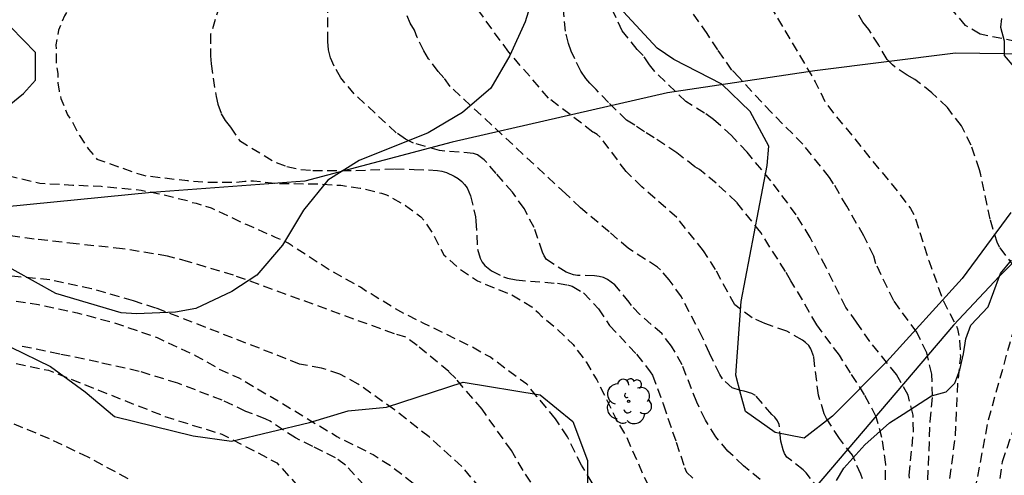
# Model space of a CAD drawing. Units: metres. Extents: x 586944 to 587294, y 4795040 to 4795291.
# Drawn here: x 587064 to 587115, y 4795174 to 4795198 of the extents above; entities that cross this region are included whole.
import ezdxf

# ---------------------------------------------------------------- set-up
doc = ezdxf.new("R2010")
doc.units = ezdxf.units.M
doc.header["$MEASUREMENT"] = 0
doc.linetypes.add('TRAZOS_NORMALES', pattern=[0.75, 0.5, -0.25])
for name, color, linetype in [('020194', 31, 'TRAZOS_NORMALES'), ('020195', 30, 'TRAZOS_NORMALES'), ('070104', 3, 'Continuous'), ('070108', 9, 'Continuous'), ('100106', 63, 'Continuous'), ('100202', 3, 'Continuous')]:
    doc.layers.add(name, color=color, linetype=linetype)

# ---------------------------------------------------------------- blocks, each defined once
blk = doc.blocks.new('ARBOL')
blk.add_circle((0, 0), 0.0587)
for centre, radius, start, end in [((-0.28, 0.855), 0.3, 359.2878, 173.6078), ((0.097, 0.97), 0.21, 23.1565, 160.4665), ((0.438, 0.881), 0.24, 301.578, 139.328), ((-0.564, 0.381), 0.532, 92.28, 254.58), ((0.656, 0.288), 0.443, 319.8556, 114.7656), ((-0.091, 0.321), 0.12, 119.14, 310.56), ((0.819, -0.249), 0.383, 235.5275, 62.0275), ((-0.556, -0.339), 0.555, 142.64, 266.54), ((-0.039, -0.384), 0.21, 189.64, 323.88), ((-0.301, -0.676), 0.45, 213.78, 295.32), ((0.299, -0.624), 0.532, 224.67, 0.24)]:
    blk.add_arc(centre, radius, start, end)

msp = doc.modelspace()

# ---------------------------------------------------------------- linework, layer by layer
at = {"layer": '020194', "flags": 128}
for points, elevation in [([(587085.26, 4795290.092), (587085.578, 4795289.642), (587087.1, 4795287.594), (587088.424, 4795285.737), (587089.175, 4795284.593), (587090.294, 4795282.737), (587090.887, 4795281.751), (587091.563, 4795280.881), (587092.77, 4795278.921), (587093.159, 4795278.25), (587093.414, 4795277.84), (587093.426, 4795277.729), (587093.99, 4795277.058), (587095.349, 4795275.274), (587096.685, 4795273.278), (587097.868, 4795271.257), (587099.122, 4795269.179), (587099.715, 4795268.138), (587100.513, 4795266.132), (587101.341, 4795264.187), (587101.739, 4795262.93), (587102.025, 4795262.1), (587102.522, 4795260.001), (587102.846, 4795257.783), (587103.275, 4795255.262), (587103.512, 4795254.15), (587103.556, 4795253.097), (587103.387, 4795250.798), (587103.198, 4795249.62), (587102.822, 4795248.539), (587102.461, 4795247.947), (587100.979, 4795246.134), (587100.362, 4795245.294), (587098.755, 4795243.611), (587097.125, 4795241.819), (587095.52, 4795240.293), (587094.897, 4795239.638), (587093.668, 4795237.817), (587092.395, 4795235.958), (587091.245, 4795234.142), (587090.046, 4795232.437), (587088.596, 4795230.683), (587087.237, 4795228.945), (587085.798, 4795227.12), (587084.502, 4795225.206), (587084.365, 4795224.994), (587083.45, 4795223.105), (587082.266, 4795221.122), (587081.642, 4795220.021), (587080.534, 4795218.24), (587079.293, 4795216.36), (587078.469, 4795215.416), (587077.336, 4795214.479), (587076.514, 4795213.831), (587074.582, 4795212.637), (587072.849, 4795211.84), (587070.959, 4795211.063), (587068.659, 4795210.212), (587062.982, 4795208.183), (587062.777, 4795208.102), (587060.566, 4795207.489), (587059.722, 4795207.127), (587057.811, 4795206.13), (587055.554, 4795205.355), (587053.465, 4795204.834), (587051.281, 4795204.55), (587048.922, 4795204.562), (587046.629, 4795204.857), (587044.51, 4795205.204), (587042.132, 4795205.627), (587039.883, 4795206.014), (587039.165, 4795206.104), (587036.951, 4795206.095), (587034.476, 4795206.108), (587031.851, 4795205.988), (587029.234, 4795205.805), (587026.969, 4795205.627), (587024.914, 4795205.592), (587023.485, 4795205.546), (587022.438, 4795205.475), (587020.142, 4795205.559), (587017.978, 4795205.66), (587015.741, 4795205.796), (587013.612, 4795206.088), (587012.123, 4795206.069), (587010.04, 4795206.005), (587008.82, 4795205.936), (587007.69, 4795205.982), (587005.639, 4795206.343), (587003.634, 4795206.859), (587002.402, 4795207.211), (587000.161, 4795207.608), (586999.135, 4795207.723), (586997.843, 4795208.016), (586995.639, 4795208.872), (586993.551, 4795209.78), (586991.408, 4795210.684), (586990.63, 4795211.015), (586989.491, 4795211.301), (586988.406, 4795211.417), (586987.187, 4795211.447), (586986.465, 4795211.395), (586984.307, 4795210.944), (586981.755, 4795210.147), (586980.255, 4795209.547), (586979.805, 4795209.407), (586979.455, 4795209.157), (586979.295, 4795208.857), (586979.145, 4795208.407), (586978.745, 4795207.607), (586978.595, 4795207.217), (586978.545, 4795206.817), (586978.535, 4795205.967), (586978.585, 4795205.567), (586978.685, 4795205.167), (586981.414, 4795201.707), (586982.954, 4795200.457), (586983.404, 4795200.257), (586983.854, 4795200.107), (586984.254, 4795199.847), (586984.604, 4795199.547), (586984.894, 4795199.247), (586985.244, 4795198.947), (586985.494, 4795198.597), (586988.366, 4795196.739), (586990.213, 4795195.773), (586992.395, 4795194.858), (586994.533, 4795193.976), (586996.542, 4795193.308), (586997.807, 4795193.092), (587000.004, 4795192.592), (587001.843, 4795192.337), (587003.988, 4795192.132), (587005.102, 4795192.021), (587006.421, 4795191.75), (587008.657, 4795191.37), (587011.116, 4795190.861), (587012.152, 4795190.713), (587014.423, 4795190.496), (587016.671, 4795190.182), (587018.816, 4795189.95), (587021.038, 4795189.734), (587023.45, 4795189.423), (587025.752, 4795189.031), (587026.925, 4795188.886), (587028.135, 4795188.583), (587030.424, 4795188.016), (587031.922, 4795187.534), (587034.078, 4795186.838), (587036.364, 4795186.009), (587038.346, 4795185.413), (587040.368, 4795184.948), (587042.588, 4795184.595), (587045.078, 4795184.425), (587047.164, 4795184.265), (587049.36, 4795184.153), (587051.441, 4795184.065), (587053.794, 4795183.852), (587055.944, 4795183.593), (587057.227, 4795183.486), (587057.796, 4795183.507), (587060.258, 4795183.343), (587062.763, 4795183.036), (587064.908, 4795182.717), (587066.919, 4795182.285), (587068.973, 4795181.732), (587071.101, 4795180.987), (587073.08, 4795180.063), (587074.117, 4795179.488), (587074.162, 4795179.443), (587074.335, 4795179.336), (587075.349, 4795178.885), (587077.192, 4795177.815), (587079.111, 4795176.649), (587080.285, 4795175.948), (587080.452, 4795175.831), (587082.348, 4795174.884), (587083.354, 4795174.244), (587084.633, 4795173.249), (587086.222, 4795171.564), (587087.034, 4795170.594), (587088.049, 4795168.815), (587089.303, 4795166.873), (587089.846, 4795166.032), (587090.514, 4795164.763), (587091.205, 4795163.869), (587091.78, 4795163.01), (587092.32, 4795162.48), (587092.51, 4795162.33), (587092.64, 4795162.18), (587092.76, 4795161.98), (587092.81, 4795161.79), (587092.78, 4795161.56), (587092.21, 4795160.67), (587092.06, 4795160.5), (587091.97, 4795160.35), (587092.01, 4795160.3), (587092.43, 4795160.06)], 47.64), ([(587118.535, 4795290.092), (587118.765, 4795288.927), (587119.287, 4795286.688), (587119.694, 4795284.511), (587120.148, 4795282.403), (587120.787, 4795280.096), (587121.039, 4795279.452), (587121.379, 4795278.015), (587121.909, 4795276.063), (587121.977, 4795275.851), (587122.5, 4795273.715), (587122.988, 4795271.1), (587123.299, 4795269.314), (587123.699, 4795266.973), (587123.9, 4795264.844), (587124.395, 4795262.49), (587125.007, 4795260.265), (587125.626, 4795258.142), (587126.258, 4795255.965), (587126.978, 4795253.727), (587127.659, 4795251.618), (587128.134, 4795249.448), (587128.412, 4795248.332), (587128.602, 4795247.251), (587128.613, 4795246.142), (587128.425, 4795244.021), (587128.051, 4795241.928), (587127.739, 4795239.527), (587127.495, 4795237.201), (587127.292, 4795234.779), (587127.055, 4795232.453), (587126.668, 4795230.079), (587125.986, 4795227.856), (587125.285, 4795226.428), (587124.27, 4795224.91), (587123.041, 4795222.887), (587122.376, 4795221.849), (587120.887, 4795219.97), (587119.413, 4795218.481), (587119.057, 4795218.195), (587118.879, 4795218.092), (587117.454, 4795217.144), (587115.536, 4795216.053), (587113.638, 4795214.687), (587111.897, 4795213.261), (587110.334, 4795211.785), (587108.641, 4795210.119), (587107.092, 4795208.63), (587106.221, 4795207.544), (587106.043, 4795207.373), (587104.561, 4795205.658), (587103.142, 4795204.025), (587102.36, 4795203.056), (587101.861, 4795201.455), (587102.011, 4795200.015), (587104.527, 4795195.802), (587105.382, 4795194.34), (587105.921, 4795193.264), (587106.446, 4795192.572), (587107.361, 4795191.469), (587108.11, 4795190.53), (587109.66, 4795188.65), (587110.36, 4795187.72), (587110.58, 4795187.3), (587111.31, 4795185.01), (587112.05, 4795182.94), (587112.71, 4795181.68), (587112.81, 4795181.45), (587112.9, 4795180.96), (587112.96, 4795180), (587112.81, 4795178.63), (587112.68, 4795175.81), (587112.23, 4795172.47), (587112.3, 4795169.9), (587112.49, 4795169.55), (587113.05, 4795169.61), (587117.68, 4795167.3), (587119.03, 4795167.05), (587119.74, 4795167.05)], 35.64), ([(587070.46, 4795199.591), (587069.314, 4795199.229), (587067.957, 4795198.89), (587067.423, 4795198.745), (587067.036, 4795198.551), (587066.648, 4795198.308), (587066.43, 4795198.042), (587066.26, 4795197.775), (587065.952, 4795197.019), (587065.822, 4795196.265), (587065.842, 4795195.166), (587065.912, 4795194.766), (587065.912, 4795194.266), (587065.982, 4795193.866), (587066.082, 4795193.466), (587066.422, 4795192.616), (587066.652, 4795192.286), (587067.042, 4795191.536), (587067.512, 4795190.816), (587067.957, 4795190.302), (587070.005, 4795189.575), (587070.51, 4795189.433), (587072.674, 4795189.178), (587073.818, 4795189.096), (587075.219, 4795189.097), (587075.671, 4795189.151), (587076.111, 4795189.171), (587077.21, 4795189.039), (587079.518, 4795189.009), (587080.662, 4795188.934), (587081.669, 4795188.791), (587082.78, 4795188.525), (587083.051, 4795188.429), (587084.041, 4795187.884), (587084.84, 4795187.29), (587085.018, 4795187.103), (587085.445, 4795186.43), (587086.033, 4795185.31), (587086.87, 4795184.559), (587087.789, 4795183.942), (587089.581, 4795183.212), (587090.628, 4795182.593), (587090.976, 4795182.287), (587091.115, 4795182.125), (587091.957, 4795181.419), (587092.773, 4795180.627), (587093.446, 4795179.725), (587094.01, 4795178.779), (587095.054, 4795176.66), (587095.517, 4795175.891), (587096.438, 4795173.793), (587097.54, 4795171.634), (587098.1, 4795170.66), (587098.73, 4795169.66), (587098.85, 4795169.5), (587099.34, 4795168.39), (587099.66, 4795167.28), (587099.8, 4795166.17)], 43.64)]:
    msp.add_lwpolyline(points, dxfattribs=dict(at, elevation=elevation))
at = {"layer": '020194'}
for points, elevation in [([(587109.03, 4795172.82), (587109.07, 4795174.37), (587108.87, 4795175.77), (587108.57, 4795176.86), (587107.96, 4795178.01), (587107.23, 4795179.15), (587106.65, 4795180.07), (587105.47, 4795181.65), (587104.72, 4795182.96), (587104.12, 4795183.95), (587103.836, 4795184.445), (587102.553, 4795186.472), (587101.283, 4795188.056), (587100.231, 4795189.043), (587099.357, 4795189.756), (587099.125, 4795189.9), (587098.175, 4795190.62), (587097.006, 4795191.41), (587096.488, 4795191.72), (587095.986, 4795192.075), (587095.561, 4795192.335), (587094.615, 4795193.247), (587093.971, 4795193.935), (587093.651, 4795194.255), (587093.443, 4795194.509), (587093.171, 4795194.895), (587092.861, 4795195.535), (587092.676, 4795195.94), (587092.541, 4795196.335), (587092.381, 4795196.975), (587092.105, 4795199.724)], 38.64), ([(587114.83, 4795172.15), (587115.15, 4795174.52), (587117.98, 4795182.81), (587119.07, 4795190.59), (587118.62, 4795193.93), (587118.43, 4795194.76), (587118.04, 4795195.15), (587117.33, 4795195.73), (587116.69, 4795196.18), (587115.85, 4795196.43), (587113.99, 4795196.82), (587113.23, 4795197.27), (587111.14, 4795199.73)], 33.64), ([(587074.342, 4795198.294), (587073.882, 4795196.815), (587073.872, 4795195.685), (587073.902, 4795195.265), (587074.162, 4795193.565), (587074.262, 4795193.165), (587074.432, 4795192.665), (587074.632, 4795192.315), (587074.912, 4795191.965), (587075.382, 4795191.265), (587077.294, 4795190.116), (587077.849, 4795189.915), (587078.581, 4795189.763), (587079.212, 4795189.713), (587081.457, 4795189.713), (587083.476, 4795189.788), (587084.493, 4795189.762), (587085.709, 4795189.714), (587085.923, 4795189.677), (587086.174, 4795189.608), (587086.575, 4795189.412), (587086.779, 4795189.281), (587086.973, 4795189.128), (587087.116, 4795188.976), (587087.246, 4795188.8), (587087.43, 4795188.38), (587087.68, 4795187.284), (587087.707, 4795187.083), (587087.787, 4795185.604), (587087.929, 4795185.141), (587088.038, 4795184.927), (587088.17, 4795184.749), (587088.521, 4795184.475), (587089.142, 4795184.164), (587089.358, 4795184.081), (587089.798, 4795183.994), (587091.953, 4795183.821), (587092.486, 4795183.741), (587092.732, 4795183.672), (587093.322, 4795183.32), (587094.097, 4795182.491), (587094.672, 4795181.622), (587096.075, 4795180.12), (587096.796, 4795179.212), (587096.905, 4795179.032), (587097.476, 4795177.49), (587098.143, 4795175.529), (587098.58, 4795174.214), (587098.68, 4795173.965), (587099.005, 4795173.657)], 42.64), ([(587102.53, 4795173.58), (587101.65, 4795174.3), (587100.84, 4795175.07), (587100.212, 4795175.812), (587099.669, 4795176.678), (587099.222, 4795177.623), (587098.453, 4795179.57), (587097.901, 4795180.551), (587097.41, 4795181.178), (587096.254, 4795182.197), (587095.808, 4795182.662), (587095.702, 4795182.834), (587094.942, 4795183.744), (587094.562, 4795184.018), (587094.36, 4795184.123), (587094.13, 4795184.181), (587093.893, 4795184.211), (587092.995, 4795184.229), (587092.795, 4795184.268), (587092.412, 4795184.401), (587091.386, 4795185.061), (587091.27, 4795185.246), (587091.183, 4795185.442), (587090.741, 4795186.728), (587090.215, 4795187.722), (587089.622, 4795188.569), (587088.764, 4795189.548), (587088.144, 4795190.271), (587087.791, 4795190.525), (587087.577, 4795190.598), (587085.802, 4795190.747), (587084.451, 4795191.138), (587084.031, 4795191.348), (587083.551, 4795191.678), (587081.365, 4795193.71), (587080.672, 4795194.535), (587080.322, 4795195.155), (587080.132, 4795195.585), (587080.032, 4795196.005), (587079.982, 4795196.435), (587079.992, 4795198.505)], 41.64), ([(587111.18, 4795171.32), (587111.38, 4795176.62), (587111.51, 4795177.93), (587111.46, 4795179.08), (587111.2, 4795180.19), (587110.68, 4795181.27), (587109.48, 4795182.91), (587108.55, 4795184.84), (587108.44, 4795185.24), (587107.92, 4795186.29), (587107.04, 4795187.84), (587106.35, 4795189.01), (587106.13, 4795189.347), (587104.745, 4795191.08), (587103.112, 4795192.726), (587101.421, 4795194.555), (587101.052, 4795194.94), (587100.311, 4795195.995), (587099.76, 4795196.845), (587098.561, 4795198.555)], 36.64), ([(587105.61, 4795173.05), (587104.92, 4795173.94), (587104.76, 4795174.09), (587103.91, 4795174.76), (587103.79, 4795174.94), (587103.72, 4795175.14), (587103.6, 4795175.59), (587103.51, 4795176.45), (587103.42, 4795176.64), (587103.29, 4795176.83), (587103.13, 4795176.98), (587102.28, 4795177.97), (587102.08, 4795178.07), (587101.69, 4795178.2), (587101.49, 4795178.227), (587101.066, 4795178.362), (587100.555, 4795178.842), (587100.418, 4795179.063), (587099.885, 4795180.169), (587099.513, 4795180.999), (587098.418, 4795183.111), (587097.786, 4795183.994), (587097.332, 4795184.531), (587097.168, 4795184.663), (587095.661, 4795185.639), (587094.66, 4795186.504), (587093.165, 4795187.765), (587092.374, 4795188.5), (587086.361, 4795194.095), (587086.041, 4795194.545), (587085.741, 4795194.875), (587085.241, 4795195.537), (587084.995, 4795195.947), (587084.651, 4795196.645), (587084.501, 4795197.025), (587084.281, 4795197.395), (587084.131, 4795197.775)], 40.64), ([(587110.35, 4795172.15), (587110.29, 4795173.82), (587110.51, 4795176.07), (587110.49, 4795176.95), (587110.24, 4795177.98), (587109.62, 4795179.06), (587108.24, 4795180.78), (587107.55, 4795181.79), (587106.99, 4795182.56), (587105.96, 4795184.65), (587105.12, 4795186.21), (587104.402, 4795187.393), (587103.085, 4795189.174), (587101.836, 4795190.655), (587101.03, 4795191.539), (587100.094, 4795192.362), (587099.629, 4795192.705), (587098.644, 4795193.298), (587097.033, 4795194.871), (587096.751, 4795195.215), (587096.431, 4795195.705), (587096.111, 4795196.025), (587095.321, 4795196.985), (587094.861, 4795198.005)], 37.64), ([(587091.425, 4795172.207), (587090.162, 4795174.05), (587089.562, 4795175.092), (587088.258, 4795176.921), (587088.026, 4795177.25), (587086.654, 4795178.854), (587086.292, 4795179.224), (587084.645, 4795180.575), (587084.058, 4795181.007), (587083.456, 4795181.186), (587075.081, 4795184.24), (587072.735, 4795184.944), (587071.639, 4795185.235), (587069.294, 4795185.627), (587066.881, 4795185.878), (587064.687, 4795186.132), (587062.346, 4795186.432)], 45.64), ([(587088.416, 4795172.562), (587086.968, 4795174.271), (587085.269, 4795175.808), (587083.457, 4795177.228), (587081.569, 4795178.56), (587080.617, 4795179.089), (587079.661, 4795179.396), (587078.517, 4795179.612), (587071.03, 4795182.531), (587069.854, 4795182.905), (587067.68, 4795183.536), (587065.505, 4795183.997), (587063.316, 4795184.219)], 46.64), ([(587082.413, 4795172.732), (587080.909, 4795174.337), (587080.39, 4795174.714), (587079.207, 4795175.313), (587078.305, 4795175.752), (587076.983, 4795176.625), (587076.758, 4795176.739), (587075.71, 4795177.14), (587074.487, 4795177.717), (587072.168, 4795178.612), (587070.159, 4795179.225), (587068.034, 4795179.702), (587066.017, 4795180.129), (587063.819, 4795180.58)], 48.64), ([(587069.579, 4795173.625), (587067.504, 4795174.747), (587065.483, 4795175.709), (587063.552, 4795176.507)], 50.64)]:
    msp.add_lwpolyline(points, dxfattribs=dict(at, elevation=elevation))
at = {"layer": '020195', "flags": 128}
for points, elevation in [([(587090.886, 4795177.924), (587090.359, 4795178.554), (587089.327, 4795179.315), (587088.459, 4795179.96), (587087.499, 4795180.502), (587086.781, 4795180.849), (587084.962, 4795181.749), (587083.795, 4795182.327), (587082.45, 4795183.132), (587082.248, 4795183.27), (587082.046, 4795183.363), (587081.688, 4795183.615), (587080.117, 4795184.491), (587078.123, 4795185.777), (587077.921, 4795185.915), (587077.27, 4795186.216), (587075.787, 4795186.864), (587074.957, 4795187.257), (587073.924, 4795187.743), (587073.137, 4795187.977), (587072.912, 4795188.025), (587072.687, 4795188.118), (587071.111, 4795188.497), (587070.255, 4795188.664), (587068.181, 4795188.868), (587066.692, 4795188.93), (587064.985, 4795189.028), (587062.842, 4795189.536), (587062.442, 4795189.536), (587062.042, 4795189.586), (587061.642, 4795189.686), (587061.242, 4795189.746), (587060.757, 4795189.78), (587060.442, 4795189.846), (587059.542, 4795189.946), (587059.142, 4795190.046), (587058.752, 4795190.206), (587058.352, 4795190.256), (587057.552, 4795190.456), (587056.752, 4795190.556), (587055.952, 4795190.866), (587055.062, 4795191.066), (587054.262, 4795191.166), (587052.962, 4795191.476), (587052.062, 4795191.776), (587051.66, 4795191.959), (587050.922, 4795192.536), (587050.433, 4795192.841), (587049.822, 4795193.336), (587049.282, 4795193.986), (587048.982, 4795194.336), (587048.832, 4795194.586), (587048.842, 4795196.586), (587049.542, 4795197.526), (587050.746, 4795198.481), (587051.361, 4795198.695), (587052.741, 4795198.973), (587053.08, 4795199.037), (587054.369, 4795199.18), (587054.685, 4795199.244), (587055.047, 4795199.263), (587056.743, 4795199.583), (587058.282, 4795199.949), (587059.278, 4795200.164), (587061.497, 4795200.815), (587062.199, 4795200.988), (587063.851, 4795201.376), (587071.758, 4795202.981), (587073.876, 4795203.631), (587074.945, 4795203.957), (587076.948, 4795205.033), (587077.762, 4795205.711), (587079.217, 4795207.599), (587080.631, 4795209.297), (587081.979, 4795211.037), (587082.671, 4795211.925), (587084.148, 4795213.588), (587085.477, 4795215.237), (587086.622, 4795217.112), (587087.802, 4795218.948), (587088.425, 4795219.872), (587089.225, 4795220.858), (587090.647, 4795222.407), (587092.12, 4795224.061), (587092.752, 4795224.741), (587094.204, 4795225.875), (587095, 4795226.566), (587095.078, 4795226.644)], 44.64), ([(587057.124, 4795180.955), (587058.899, 4795180.669), (587061.151, 4795180.239), (587063.195, 4795179.763), (587065.436, 4795179.284), (587071.501, 4795176.877), (587074.465, 4795175.947), (587076.284, 4795175.014), (587077.335, 4795174.452), (587079.016, 4795172.594), (587080.578, 4795170.802), (587081.381, 4795169.921), (587082.019, 4795169.018), (587082.995, 4795167.036), (587084.051, 4795165.17), (587085.383, 4795163.297), (587086.127, 4795162.347), (587086.923, 4795161.539), (587087.51, 4795161.089), (587088.35, 4795160.22), (587089.05, 4795159.24), (587089.16, 4795159.05), (587089.23, 4795158.85), (587089.27, 4795158.65), (587089.28, 4795158.42), (587089.24, 4795158.21), (587088.76, 4795157.24), (587088.64, 4795157.06), (587088.63, 4795157.02), (587088.69, 4795156.83), (587088.81, 4795156.76)], 49.64), ([(587090.904, 4795177.902), (587090.886, 4795177.924)], 44.64)]:
    msp.add_lwpolyline(points, dxfattribs=dict(at, elevation=elevation))
at = {"layer": '020195'}
for points, elevation in [([(587107.85, 4795173.62), (587107.77, 4795173.86), (587107.33, 4795174.85), (587106.65, 4795175.73), (587105.98, 4795176.77), (587105.86, 4795177.02), (587105.56, 4795177.98), (587105.31, 4795179.98), (587105.16, 4795180.41), (587105.05, 4795180.58), (587104.89, 4795180.73), (587104.72, 4795180.86), (587103.91, 4795181.32), (587102.758, 4795181.718), (587102.101, 4795182.021), (587101.206, 4795182.7), (587100.19, 4795184.536), (587099.576, 4795185.522), (587098.17, 4795187.263), (587096.359, 4795188.854), (587095.533, 4795189.656), (587094.188, 4795191.451), (587094.031, 4795191.581), (587093.846, 4795191.691), (587093.802, 4795191.711), (587091.491, 4795193.485), (587089.421, 4795195.885), (587087.671, 4795198.285)], 39.64), ([(587115.78, 4795184.68), (587115.02, 4795185.69), (587114.89, 4795185.92), (587114.5, 4795187.17), (587114.02, 4795189.48), (587113.96, 4795189.74), (587113.52, 4795191.02), (587113.01, 4795192.04), (587112.28, 4795192.99), (587111.47, 4795193.76), (587110.59, 4795194.46), (587110.18, 4795194.68), (587109.41, 4795195.21), (587109.141, 4795195.495), (587108.699, 4795196.24), (587108.181, 4795197.065), (587107.881, 4795197.445), (587107.661, 4795197.815)], 34.64), ([(587116.35, 4795169.32), (587113.57, 4795170.26), (587113.54, 4795170.61), (587113.59, 4795172.27), (587114.42, 4795176.7), (587116.05, 4795182.5)], 34.64), ([(587098.17, 4795164.88), (587098.01, 4795165.22), (587098.05, 4795165.46), (587098.11, 4795165.69), (587098.12, 4795165.92), (587098.08, 4795166.13), (587098, 4795166.33), (587096.75, 4795168.27), (587096.22, 4795169.22), (587096.07, 4795169.443), (587094.882, 4795171.348), (587093.771, 4795173.416), (587093.211, 4795174.327), (587092.475, 4795175.806), (587091.861, 4795176.758), (587090.886, 4795177.924)], 44.64)]:
    msp.add_lwpolyline(points, dxfattribs=dict(at, elevation=elevation))
at = {"layer": '070104', "flags": 128}
msp.add_lwpolyline([(587115.23, 4795195.788), (587112.71, 4795195.82), (587105.379, 4795194.912), (587097.693, 4795193.758), (587086.467, 4795191.185), (587078.795, 4795189.155), (587070.821, 4795188.55), (587061.815, 4795187.666)], dxfattribs=at)
at = {"layer": '070104'}
for points in [[(587121.99, 4795195.51), (587115.23, 4795195.788)], [(587109.145, 4795195.381), (587109.14, 4795195.38)]]:
    msp.add_lwpolyline(points, dxfattribs=at)
at = {"layer": '070108'}
for points in [[(587116.015, 4795185.227), (587114.989, 4795184.19)], [(587114.989, 4795184.19), (587112.6, 4795181.64), (587104.49, 4795172.11), (587100.93, 4795168.87), (587092.28, 4795161.44), (587082.15, 4795151.93), (587075.11, 4795145.38), (587069.1, 4795139.89), (587062.36, 4795133.38), (587058.05, 4795129.31), (587056.01, 4795127.84), (587052.61, 4795123.66), (587052.2, 4795122.76), (587050.84, 4795117.55), (587049.42, 4795111.63), (587047.46, 4795102.58), (587044.89, 4795090.59), (587043.9, 4795085.95), (587043.24, 4795080.63), (587042.07, 4795071.05), (587041.11, 4795061.06), (587039.82, 4795047.35), (587039.094, 4795040.1)]]:
    msp.add_lwpolyline(points, dxfattribs=at)
at = {"layer": '100106', "color": 63, "flags": 128}
for points in [[(587090.841, 4795199.327), (587090.28, 4795197.461), (587089.469, 4795195.707), (587088.491, 4795194.009), (587087.011, 4795192.73), (587085.226, 4795191.674), (587081.629, 4795190.232), (587079.983, 4795189.204), (587078.726, 4795187.645), (587077.635, 4795185.809), (587076.295, 4795184.251), (587074.984, 4795183.39), (587073.115, 4795182.502), (587072.057, 4795182.309), (587070.022, 4795182.229), (587069.214, 4795182.286), (587065.817, 4795183.295), (587062.615, 4795185.057)], [(587115.59, 4795187.52), (587113.05, 4795184.07), (587109.11, 4795179.73), (587106.29, 4795176.89), (587104.81, 4795175.75), (587103.31, 4795176.04), (587101.75, 4795177.13), (587101.517, 4795178.014), (587101.253, 4795179.021), (587101.539, 4795182.866), (587102.89, 4795189.969), (587102.975, 4795190.972), (587102.003, 4795192.785), (587100.529, 4795194.209), (587098.023, 4795195.496), (587097.161, 4795196.083), (587094.713, 4795198.734)], [(587115.1, 4795197.63), (587115.04, 4795197.18), (587115.23, 4795196.47), (587115.23, 4795195.7), (587115.74, 4795195.12)], [(587062.434, 4795192.358), (587064.136, 4795193.72), (587064.75, 4795194.416), (587064.753, 4795195.865), (587063.474, 4795197.177)], [(587063.471, 4795180.485), (587065.531, 4795179.478), (587067.34, 4795178.165), (587068.869, 4795176.881), (587072.963, 4795175.87), (587074.969, 4795175.587), (587079.04, 4795176.555), (587081.047, 4795177.165), (587083.054, 4795177.356), (587087.041, 4795178.658), (587091.052, 4795178.009), (587092.75, 4795176.612), (587093.526, 4795174.578), (587093.522, 4795172.516)]]:
    msp.add_lwpolyline(points, dxfattribs=at)
at = {"layer": '100106', "color": 63}
msp.add_lwpolyline([(587106.5, 4795173.53), (587106.89, 4795174.17), (587107.98, 4795175.39), (587109.26, 4795176.55), (587109.97, 4795177), (587111.45, 4795177.96), (587112.22, 4795178.16), (587112.67, 4795178.61), (587112.92, 4795179.31), (587113.12, 4795180.15), (587113.24, 4795180.92), (587113.5, 4795181.63), (587114.4, 4795182.59), (587114.989, 4795184.19), (587115.04, 4795184.33), (587115.62, 4795185.03)], dxfattribs=at)

# ---------------------------------------------------------------- block references
at = {"layer": '100202', "rotation": 359.9987685839998}
msp.add_blockref('ARBOL', (587095.663, 4795177.658), dxfattribs=at)

doc.saveas('drawing.dxf')
